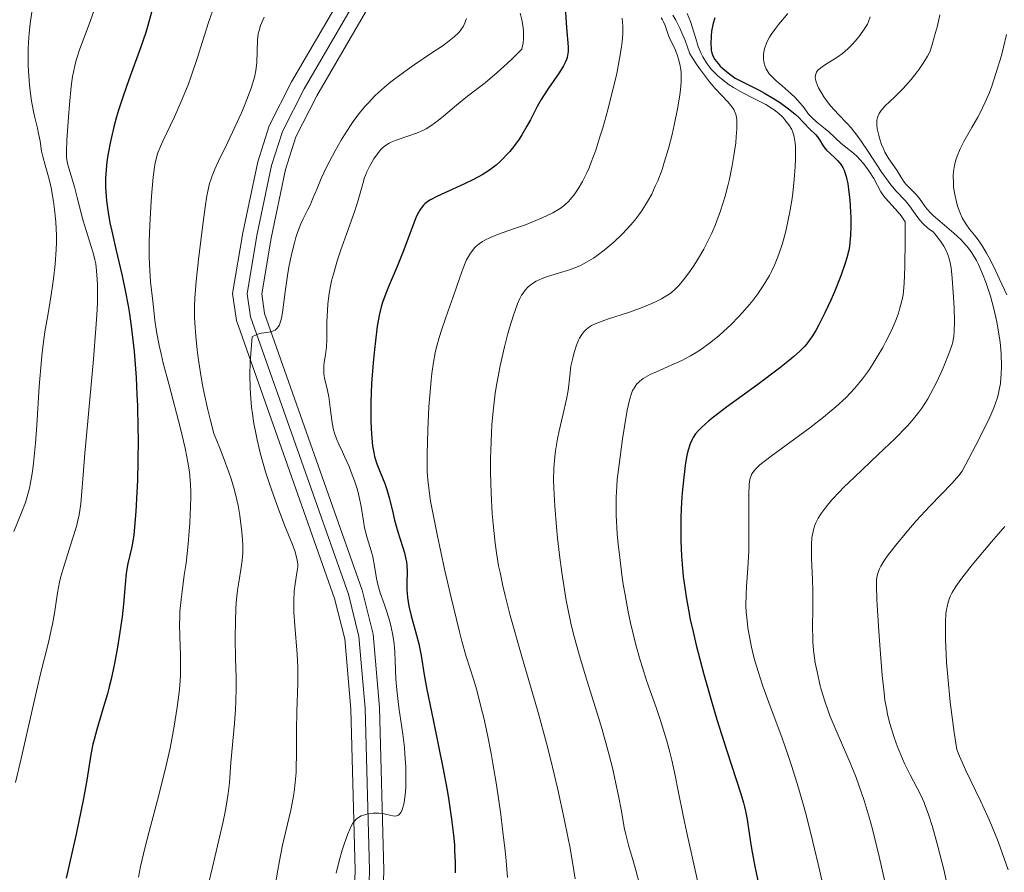
# Model space of a CAD drawing. Units: metres. Extents: x 654423 to 661319, y 4762562 to 4767344.
# Drawn here: x 656224 to 656327, y 4763728 to 4763817 of the extents above; entities that cross this region are included whole.
import ezdxf

# ---------------------------------------------------------------- set-up
doc = ezdxf.new("R2010")
doc.units = ezdxf.units.M
doc.header["$MEASUREMENT"] = 0
doc.linetypes.add('DGN Style 4', pattern=[142.359639, 71.13536, -35.56768, 0.088919, -35.56768])
doc.layers.add('Relieve y altimetría', color=7, linetype='Continuous', lineweight=0)
doc.layers.add('Viales y ferrocarril', color=7, linetype='Continuous', lineweight=0)

msp = doc.modelspace()

# ---------------------------------------------------------------- linework, layer by layer
at = {"layer": 'Relieve y altimetría', "color": 36, "linetype": 'Continuous', "lineweight": 0, "flags": 128}
for points, elevation in [([(656225.56, 4763818.28), (656225.26, 4763816.16), (656225.16, 4763815.13), (656225.09, 4763814.15), (656225.06, 4763813.52), (656225.04, 4763812.32), (656225.05, 4763811.76), (656225.1, 4763810.7), (656225.19, 4763809.73), (656225.25, 4763809.13), (656225.4, 4763808.06), (656225.67, 4763806.62), (656226, 4763805.23), (656226.13, 4763804.66), (656226.28, 4763803.86), (656226.45, 4763802.82), (656226.57, 4763802.28), (656226.82, 4763801.38), (656227.23, 4763799.91), (656227.44, 4763799), (656227.69, 4763797.57), (656227.8, 4763796.76), (656227.92, 4763795.46), (656227.98, 4763794.05), (656227.98, 4763793.32), (656227.95, 4763792.57), (656227.85, 4763791.04)], 915), ([(656232.1, 4763818.01), (656231.54, 4763816.46), (656230.76, 4763814.42), (656230.42, 4763813.5), (656230.07, 4763812.41), (656229.93, 4763811.89), (656229.76, 4763811.06), (656229.68, 4763810.61), (656229.54, 4763809.59), (656229.35, 4763807.7), (656229.24, 4763806.36), (656229.08, 4763803.96), (656229.04, 4763802.78), (656229.05, 4763802.23), (656229.08, 4763801.94), (656229.18, 4763801.41), (656229.88, 4763799.1), (656230.16, 4763797.99), (656230.56, 4763796.36), (656230.77, 4763795.56), (656231.12, 4763794.44), (656231.59, 4763792.99), (656231.82, 4763792.23), (656232, 4763791.49), (656232.08, 4763791.08), (656232.18, 4763790.34), (656232.25, 4763789.45), (656232.27, 4763788.92), (656232.27, 4763787.69), (656232.26, 4763786.97), (656232.2, 4763785.75), (656232.11, 4763784.34), (656231.86, 4763781.13), (656231.23, 4763774.29), (656230.96, 4763771.34), (656230.79, 4763769.08), (656230.62, 4763766.91), (656230.53, 4763766.06), (656230.35, 4763764.9), (656230.22, 4763764.32), (656230.07, 4763763.7), (656229.68, 4763762.41), (656228.82, 4763759.73), (656228.46, 4763758.46), (656228.32, 4763757.87), (656228.1, 4763756.76), (656227.78, 4763754.64), (656227.58, 4763753.51), (656227.45, 4763752.91), (656227.15, 4763751.6), (656226.35, 4763748.45), (656225.9, 4763746.52)], 920), ([(656244.5, 4763818.14), (656243.85, 4763816.25), (656242.67, 4763812.49), (656242.05, 4763810.65), (656241.71, 4763809.75), (656241, 4763808.02), (656240.29, 4763806.42), (656239.08, 4763803.87), (656238.6, 4763802.76), (656238.44, 4763802.3), (656238.27, 4763801.58), (656238.21, 4763801.16), (656238.09, 4763800.11), (656237.91, 4763798.14), (656237.82, 4763796.98), (656237.71, 4763795.15), (656237.65, 4763793.36), (656237.64, 4763792.52), (656237.64, 4763791.75), (656237.71, 4763790.38), (656237.81, 4763789.19), (656238.04, 4763787.17), (656238.25, 4763785.22), (656238.42, 4763784.03), (656238.7, 4763782.56), (656238.9, 4763781.7), (656239.13, 4763780.72), (656239.7, 4763778.55), (656240.91, 4763773.92), (656241.4, 4763771.84), (656241.59, 4763770.94), (656241.69, 4763770.39), (656241.85, 4763769.39), (656241.9, 4763768.93), (656241.97, 4763768.07), (656242.01, 4763767.27), (656242.01, 4763766.76), (656241.98, 4763765.72), (656241.9, 4763764.06), (656241.84, 4763763.19), (656241.72, 4763761.86), (656241.5, 4763759.87)], 930), ([(656276.33, 4763817.23), (656276.51, 4763816.51), (656276.64, 4763815.74), (656276.67, 4763815.35), (656276.68, 4763814.81), (656276.67, 4763814.53), (656276.63, 4763814.11), (656276.51, 4763813.45), (656275.54, 4763812.51), (656274.96, 4763811.96), (656273.93, 4763811.03), (656272.68, 4763809.97), (656270.83, 4763808.56), (656269.68, 4763807.63), (656268.35, 4763806.49), (656267.77, 4763806.02), (656267.01, 4763805.46), (656266.53, 4763805.17), (656266.2, 4763805), (656265.51, 4763804.7), (656264.61, 4763804.38), (656263.39, 4763803.96), (656262.88, 4763803.75), (656262.66, 4763803.65), (656262.29, 4763803.42), (656261.99, 4763803.17), (656261.81, 4763802.99), (656261.46, 4763802.56), (656261.08, 4763802.02), (656260.89, 4763801.72), (656260.61, 4763801.22), (656260.35, 4763800.67), (656260.23, 4763800.38), (656260.12, 4763800.07), (656259.92, 4763799.41), (656259.45, 4763797.73), (656259.1, 4763796.62), (656258.37, 4763794.57), (656257.64, 4763792.53), (656257.3, 4763791.49), (656256.86, 4763790), (656256.68, 4763789.31), (656256.43, 4763788.02), (656256.28, 4763786.88), (656256.23, 4763786.2), (656256.18, 4763785.04), (656256.19, 4763783.2), (656256.15, 4763782.43), (656256.03, 4763781.59), (656255.91, 4763780.81), (656255.87, 4763780.41), (656255.85, 4763779.84), (656255.87, 4763779.57), (656255.96, 4763779.02), (656256.24, 4763777.88), (656256.38, 4763777.22), (656256.54, 4763776.08), (656256.75, 4763774.48), (656256.88, 4763773.75), (656256.97, 4763773.43), (656257.18, 4763772.83), (656257.42, 4763772.26), (656257.81, 4763771.46), (656258.03, 4763771), (656258.5, 4763769.94), (656258.73, 4763769.35), (656259.07, 4763768.43), (656259.36, 4763767.5), (656259.48, 4763767.05), (656259.59, 4763766.62), (656259.75, 4763765.78), (656259.99, 4763764.25), (656260.12, 4763763.53), (656260.39, 4763762.49), (656260.8, 4763761.16), (656260.97, 4763760.51), (656261.15, 4763759.53), (656261.36, 4763758.27), (656261.48, 4763757.65), (656261.75, 4763756.75)], 945), ([(656292.24, 4763817.02), (656292.55, 4763816.48), (656292.98, 4763815.64), (656293.2, 4763815.16), (656293.53, 4763814.36), (656294.03, 4763812.97), (656294.64, 4763812.02), (656295.03, 4763811.45), (656295.74, 4763810.48), (656296.07, 4763810.07), (656296.67, 4763809.36), (656298.02, 4763807.93), (656298.44, 4763807.41), (656298.6, 4763807.17), (656298.68, 4763807.01), (656298.81, 4763806.69), (656298.88, 4763806.34), (656298.91, 4763806.09), (656298.93, 4763805.53), (656298.92, 4763805.16), (656298.86, 4763804.33), (656298.8, 4763803.71), (656298.61, 4763802.38), (656298.43, 4763801.32), (656298.14, 4763799.9), (656297.97, 4763799.2), (656297.69, 4763798.15), (656297.22, 4763796.62), (656296.68, 4763795.19), (656296.3, 4763794.28), (656296.03, 4763793.71), (656295.47, 4763792.62), (656294.83, 4763791.51), (656294.39, 4763790.82), (656294.1, 4763790.39), (656293.5, 4763789.58), (656293.08, 4763789.06), (656292.86, 4763788.81), (656292.5, 4763788.45), (656292.09, 4763788.1), (656291.86, 4763787.93), (656291.35, 4763787.59), (656291.06, 4763787.42), (656290.59, 4763787.17), (656290.06, 4763786.93), (656288.88, 4763786.45), (656287.64, 4763786.01), (656285.45, 4763785.3), (656284.42, 4763784.94), (656283.98, 4763784.76), (656283.77, 4763784.65), (656283.44, 4763784.43), (656283.14, 4763784.17), (656282.98, 4763784), (656282.76, 4763783.71), (656282.53, 4763783.33), (656282.42, 4763783.12), (656282.21, 4763782.61), (656281.95, 4763781.82), (656281.84, 4763781.39), (656281.63, 4763780.4), (656281.5, 4763779.4), (656281.32, 4763777.88)], 965), ([(656293.75, 4763817.19), (656294.08, 4763816.34), (656294.63, 4763814.57), (656294.9, 4763813.74), (656295.21, 4763813.01), (656295.38, 4763812.67), (656295.75, 4763812.04), (656296.02, 4763811.66), (656296.22, 4763811.41), (656296.65, 4763810.95), (656296.92, 4763810.7), (656297.49, 4763810.22), (656298.12, 4763809.76), (656298.56, 4763809.48), (656299.48, 4763808.94), (656300.56, 4763808.39), (656301.93, 4763807.69), (656302.54, 4763807.33), (656302.81, 4763807.14), (656303.29, 4763806.76), (656303.7, 4763806.36), (656303.93, 4763806.1), (656304.33, 4763805.59), (656304.64, 4763805.1), (656304.76, 4763804.82), (656304.9, 4763804.33), (656304.99, 4763803.69), (656305.02, 4763803.3), (656305.04, 4763802.46), (656305.03, 4763801.98), (656305, 4763801.19), (656304.91, 4763799.88), (656304.75, 4763798.45), (656304.64, 4763797.7), (656304.42, 4763796.34), (656304.28, 4763795.65), (656304.05, 4763794.61), (656303.78, 4763793.59), (656303.63, 4763793.08), (656303.3, 4763792.1), (656303.13, 4763791.62), (656302.84, 4763790.93), (656302.53, 4763790.28), (656302.31, 4763789.85), (656301.85, 4763789.05), (656301.61, 4763788.67), (656301.11, 4763787.94), (656300.59, 4763787.26), (656300.24, 4763786.83), (656299.52, 4763786.01)], 970), ([(656304.25, 4763817.2), (656303.31, 4763816.08), (656302.88, 4763815.53), (656302.5, 4763814.99), (656302.34, 4763814.73), (656302.13, 4763814.34), (656302.01, 4763814.09), (656301.84, 4763813.6), (656301.77, 4763813.36), (656301.7, 4763812.9), (656301.69, 4763812.46), (656301.72, 4763812.19), (656301.76, 4763812.01), (656301.86, 4763811.67), (656301.98, 4763811.4), (656302.08, 4763811.23), (656302.3, 4763810.91), (656302.71, 4763810.46), (656303.01, 4763810.18), (656303.64, 4763809.63), (656304.57, 4763808.82), (656304.99, 4763808.42), (656305.52, 4763807.85), (656305.92, 4763807.34), (656306.4, 4763806.69), (656306.69, 4763806.37), (656307.27, 4763805.86), (656308.12, 4763805.17), (656308.51, 4763804.85), (656309.79, 4763803.62), (656310.29, 4763803.23), (656311.07, 4763802.61), (656311.49, 4763802.23), (656311.7, 4763802.01), (656312.11, 4763801.53), (656312.51, 4763801.01), (656312.76, 4763800.66), (656313.19, 4763799.98), (656313.94, 4763798.6), (656314.24, 4763798.15), (656314.42, 4763797.92), (656315.09, 4763797.18), (656315.75, 4763796.46), (656316.05, 4763796.07), (656316.33, 4763795.67), (656316.45, 4763795.46), (656316.46, 4763793.58), (656316.43, 4763790.78), (656316.36, 4763789.01), (656316.29, 4763788.23), (656316.24, 4763787.84), (656316.11, 4763787.21), (656315.89, 4763786.36), (656315.76, 4763785.93), (656315.52, 4763785.26), (656315.04, 4763784.14), (656314.46, 4763782.97), (656314.12, 4763782.34), (656313.56, 4763781.38), (656312.95, 4763780.4), (656312.63, 4763779.93), (656312.03, 4763779.1), (656311.71, 4763778.69), (656311.19, 4763778.08), (656310.3, 4763777.14), (656309.23, 4763776.16), (656308.62, 4763775.64), (656307.96, 4763775.1), (656306.51, 4763773.99), (656302.48, 4763771.01), (656301.33, 4763770.11), (656300.89, 4763769.71), (656300.71, 4763769.5), (656300.48, 4763769.16), (656300.33, 4763768.8), (656300.27, 4763768.57), (656300.21, 4763768.11), (656300.17, 4763766.99), (656300.17, 4763765.27), (656300.18, 4763762.48), (656300.16, 4763761.12), (656300.07, 4763759.35), (656299.93, 4763757.42), (656299.88, 4763756.59), (656299.87, 4763755.45), (656299.9, 4763754.71), (656299.95, 4763754.2), (656300.08, 4763753.1), (656300.3, 4763751.83)], 980), ([(656320.08, 4763817.04), (656319.83, 4763815.91), (656319.64, 4763815.19), (656319.29, 4763813.96), (656319.09, 4763813.37), (656318.99, 4763813.12), (656318.81, 4763812.75), (656318.42, 4763812.11), (656317.91, 4763811.38), (656317.61, 4763810.97), (656317.1, 4763810.32), (656316.55, 4763809.67), (656316.26, 4763809.36), (656315.38, 4763808.51), (656314.35, 4763807.52), (656313.96, 4763807.08), (656313.82, 4763806.87), (656313.74, 4763806.74), (656313.61, 4763806.46), (656313.57, 4763806.33), (656313.52, 4763806.05), (656313.5, 4763805.77)], 990), ([(656270.72, 4763816.65), (656270.63, 4763816.37), (656270.41, 4763815.88), (656270.23, 4763815.58), (656270.12, 4763815.43), (656269.91, 4763815.18), (656269.45, 4763814.74), (656268.75, 4763814.19), (656268.29, 4763813.86), (656267.14, 4763813.07), (656265.28, 4763811.82), (656264.3, 4763811.13), (656262.86, 4763810.06), (656262.19, 4763809.51), (656261.57, 4763808.96), (656261.18, 4763808.59), (656260.47, 4763807.85), (656260.14, 4763807.49), (656259.54, 4763806.75), (656258.99, 4763806.01), (656258.65, 4763805.52), (656258.01, 4763804.53), (656257.67, 4763803.97), (656257.05, 4763802.87), (656256.48, 4763801.82), (656256.15, 4763801.16), (656255.6, 4763799.98), (656255.16, 4763798.94), (656254.7, 4763797.82), (656254.46, 4763797.27), (656254.17, 4763796.69), (656253.72, 4763795.78), (656253.48, 4763795.25), (656253.13, 4763794.34), (656252.96, 4763793.82), (656252.8, 4763793.27), (656252.5, 4763792.05), (656252.23, 4763790.74), (656252.07, 4763789.86), (656251.82, 4763788.16), (656251.54, 4763785.99), (656251.44, 4763785.41), (656251.38, 4763785.16), (656251.23, 4763784.72), (656251.14, 4763784.54), (656250.97, 4763784.33), (656250.78, 4763784.17), (656250.63, 4763784.09), (656250.3, 4763783.99), (656249.92, 4763783.92), (656249.37, 4763783.83), (656249.08, 4763783.76), (656248.64, 4763783.59), (656248.41, 4763783.47), (656248.24, 4763781.71), (656248.19, 4763780.82), (656248.16, 4763779.49), (656248.19, 4763778.15), (656248.22, 4763777.48), (656248.34, 4763776.13), (656248.42, 4763775.45), (656248.58, 4763774.43), (656248.77, 4763773.4), (656248.91, 4763772.72), (656249.24, 4763771.36), (656249.8, 4763769.39), (656250.2, 4763768.14), (656250.99, 4763765.88), (656251.78, 4763763.81), (656252.59, 4763761.79), (656252.86, 4763761.05), (656252.96, 4763760.73), (656253.09, 4763760.2), (656253.14, 4763759.74), (656253.14, 4763759.46), (656253.06, 4763758.86), (656252.86, 4763757.72), (656252.78, 4763756.94), (656252.73, 4763755.97), (656252.73, 4763755.39), (656252.75, 4763754.76)], 940), ([(656249.63, 4763816.81), (656249.26, 4763815.92), (656249.11, 4763815.41), (656249.03, 4763815.08), (656248.95, 4763814.43), (656248.89, 4763812.04), (656248.79, 4763811.24), (656248.67, 4763810.69), (656248.56, 4763810.29)], 935), ([(656286.98, 4763816.71), (656287, 4763816.28), (656287.02, 4763815.87), (656287.02, 4763815.07), (656286.96, 4763814.26), (656286.9, 4763813.71), (656286.7, 4763812.5), (656286.43, 4763811.11), (656286.26, 4763810.35), (656285.97, 4763809.13), (656285.46, 4763807.14), (656284.94, 4763805.26), (656284.65, 4763804.31), (656284.21, 4763802.94), (656283.75, 4763801.68), (656283.52, 4763801.1), (656283.29, 4763800.58), (656282.84, 4763799.66), (656282.39, 4763798.9), (656282.1, 4763798.48), (656281.92, 4763798.23), (656281.56, 4763797.79), (656281.36, 4763797.58), (656280.99, 4763797.22), (656280.61, 4763796.92), (656280.34, 4763796.74), (656279.75, 4763796.4), (656278.64, 4763795.87), (656277.98, 4763795.59), (656276.87, 4763795.16), (656275.63, 4763794.72), (656273.97, 4763794.12), (656273.23, 4763793.82), (656272.65, 4763793.55), (656272.39, 4763793.4), (656272.04, 4763793.16), (656271.71, 4763792.89), (656271.56, 4763792.73), (656271.28, 4763792.38), (656271.14, 4763792.18), (656270.94, 4763791.85), (656270.75, 4763791.48), (656270.38, 4763790.62), (656270.03, 4763789.66), (656269.35, 4763787.63), (656268.83, 4763786.16), (656268.19, 4763784.36), (656267.92, 4763783.51), (656267.6, 4763782.4), (656267.46, 4763781.81), (656267.28, 4763780.82), (656267.12, 4763779.63), (656267.05, 4763778.94), (656266.91, 4763777.35), (656266.82, 4763776.18)], 955), ([(656291.04, 4763816.73), (656291.17, 4763816.53), (656291.29, 4763816.33), (656291.46, 4763815.94), (656291.81, 4763814.88), (656292.01, 4763814.4), (656292.34, 4763813.74), (656292.52, 4763813.36), (656292.74, 4763812.77), (656292.85, 4763812.44)], 960), ([(656312.82, 4763816.83), (656312.65, 4763816.35), (656312.53, 4763816.08), (656312.2, 4763815.54), (656311.75, 4763814.9), (656311.47, 4763814.55)], 985), ([(656327.03, 4763815), (656326.73, 4763813.69), (656326.49, 4763812.79), (656325.93, 4763810.92), (656325.49, 4763809.62), (656325.24, 4763808.95), (656324.81, 4763807.94), (656324.32, 4763806.9), (656324.04, 4763806.37), (656323.42, 4763805.3), (656322.58, 4763803.84), (656322.2, 4763803.08), (656321.88, 4763802.31), (656321.75, 4763801.92), (656321.6, 4763801.32), (656321.51, 4763800.71), (656321.48, 4763800.3), (656321.49, 4763799.48), (656321.52, 4763799.08), (656321.63, 4763798.3), (656321.8, 4763797.56), (656321.93, 4763797.1), (656322.23, 4763796.28), (656322.41, 4763795.89), (656322.78, 4763795.24), (656323.17, 4763794.71), (656323.69, 4763794.07), (656323.96, 4763793.73), (656324.16, 4763793.46), (656324.56, 4763792.86)], 995), ([(656311.47, 4763814.55), (656311.01, 4763814.02), (656310.49, 4763813.5), (656310.22, 4763813.25), (656309.93, 4763813.02), (656309.35, 4763812.61), (656308.25, 4763811.93), (656307.8, 4763811.63), (656307.49, 4763811.38), (656307.37, 4763811.26), (656307.23, 4763811.06), (656307.14, 4763810.86), (656307.11, 4763810.75), (656307.1, 4763810.51), (656307.11, 4763810.37), (656307.15, 4763810.16), (656307.33, 4763809.66), (656307.44, 4763809.42), (656307.73, 4763808.9), (656307.98, 4763808.5), (656308.44, 4763807.88), (656308.69, 4763807.57), (656309.53, 4763806.65), (656310.37, 4763805.75), (656310.82, 4763805.25), (656311.52, 4763804.37), (656311.88, 4763803.88), (656312.61, 4763802.8), (656314.03, 4763800.62), (656314.68, 4763799.69), (656314.98, 4763799.3), (656315.54, 4763798.65), (656316.5, 4763797.64), (656316.93, 4763797.12), (656317.34, 4763796.53), (656317.96, 4763795.67), (656318.33, 4763795.25), (656318.75, 4763794.85), (656318.99, 4763794.66), (656319.39, 4763794.4), (656319.69, 4763794.05), (656320.16, 4763793.44), (656320.5, 4763792.92), (656320.67, 4763792.61), (656320.91, 4763792.05), (656321.09, 4763791.49), (656321.16, 4763791.19), (656321.26, 4763790.65), (656321.38, 4763789.58), (656321.52, 4763787.58), (656321.58, 4763786.49), (656321.62, 4763785.02), (656321.59, 4763784), (656321.55, 4763783.56), (656321.42, 4763782.91), (656321.33, 4763782.56), (656321.06, 4763781.78), (656320.54, 4763780.48), (656320.22, 4763779.75), (656319.69, 4763778.62), (656319.11, 4763777.52), (656318.82, 4763777), (656318.21, 4763776.04), (656317.89, 4763775.6), (656317.19, 4763774.73), (656316.67, 4763774.14), (656315.42, 4763772.86), (656313.66, 4763771.18), (656311.17, 4763768.84), (656310.08, 4763767.77), (656309.61, 4763767.3), (656308.83, 4763766.46), (656308.22, 4763765.74), (656307.9, 4763765.31), (656307.72, 4763765.04), (656307.41, 4763764.54), (656307.16, 4763764.06), (656307.06, 4763763.83), (656306.93, 4763763.46), (656306.8, 4763762.85), (656306.75, 4763762.52), (656306.7, 4763761.76), (656306.71, 4763760.35), (656306.8, 4763758.15), (656306.84, 4763756.98), (656306.84, 4763755.25), (656306.81, 4763753.09), (656306.83, 4763752.12), (656306.85, 4763751.66), (656306.91, 4763750.8), (656307.01, 4763749.99), (656307.1, 4763749.46), (656307.31, 4763748.38), (656307.58, 4763747.21), (656307.75, 4763746.58), (656308.05, 4763745.57), (656308.44, 4763744.46), (656308.66, 4763743.86), (656309.48, 4763741.92), (656310.74, 4763739.02), (656311.35, 4763737.49)], 985), ([(656292.85, 4763812.44), (656292.98, 4763811.91), (656293.08, 4763811.33), (656293.11, 4763811.03), (656293.13, 4763810.38), (656293.12, 4763810.03), (656293.06, 4763809.25), (656292.98, 4763808.66), (656292.74, 4763807.26), (656292.39, 4763805.53), (656292.17, 4763804.57), (656291.79, 4763803.1), (656291.35, 4763801.63), (656291.12, 4763800.92), (656290.67, 4763799.73), (656290.42, 4763799.17), (656290.04, 4763798.36), (656289.62, 4763797.59), (656289.4, 4763797.22), (656289.05, 4763796.68), (656288.81, 4763796.32), (656288.29, 4763795.64), (656287.87, 4763795.14), (656286.99, 4763794.2), (656286.09, 4763793.33), (656285.48, 4763792.81), (656285.09, 4763792.49), (656284.35, 4763791.94), (656283.97, 4763791.67), (656283.26, 4763791.24), (656282.61, 4763790.91), (656282.2, 4763790.73), (656281.38, 4763790.43), (656280.43, 4763790.14), (656279.19, 4763789.75), (656278.63, 4763789.55), (656277.99, 4763789.26), (656277.71, 4763789.1), (656277.34, 4763788.83), (656277.16, 4763788.68), (656276.85, 4763788.34), (656276.6, 4763788), (656276.47, 4763787.8), (656276.3, 4763787.47), (656276.04, 4763786.89), (656275.63, 4763785.74), (656275.23, 4763784.42), (656275.02, 4763783.66), (656274.71, 4763782.43), (656274.26, 4763780.44), (656273.9, 4763778.58), (656273.74, 4763777.6), (656273.54, 4763776.03), (656273.39, 4763774.32), (656273.33, 4763773.4), (656273.26, 4763771.65), (656273.25, 4763770.74), (656273.25, 4763769.32), (656273.3, 4763767.16), (656273.41, 4763765.01), (656273.5, 4763763.96), (656273.72, 4763761.93), (656273.87, 4763760.93), (656274.09, 4763759.58), (656274.23, 4763758.9), (656274.53, 4763757.48), (656274.76, 4763756.5), (656275.3, 4763754.4), (656276.45, 4763750.36), (656278.21, 4763744.28), (656279.08, 4763741.07), (656279.49, 4763739.46), (656280.26, 4763736.26), (656280.92, 4763733.21), (656281.31, 4763731.31), (656281.53, 4763730.13), (656281.9, 4763728), (656282.06, 4763726.95)], 960), ([(656248.56, 4763810.29), (656248.28, 4763809.4), (656247.66, 4763807.76), (656247.27, 4763806.83), (656246.6, 4763805.32), (656245.85, 4763803.77), (656244.9, 4763801.8), (656244.5, 4763800.94), (656244.23, 4763800.27), (656244.11, 4763799.96), (656243.96, 4763799.47), (656243.76, 4763798.65), (656243.67, 4763798.16), (656243.48, 4763796.98), (656243.27, 4763795.44), (656242.82, 4763791.84), (656242.55, 4763789.28), (656242.41, 4763787.48), (656242.38, 4763786.69), (656242.39, 4763785.53), (656242.41, 4763784.92), (656242.51, 4763783.55), (656242.66, 4763782.1), (656242.76, 4763781.28), (656242.96, 4763779.93), (656243.23, 4763778.42), (656243.39, 4763777.6), (656243.78, 4763775.84), (656244.01, 4763774.89), (656244.4, 4763773.39), (656245.02, 4763771.85), (656245.38, 4763770.94), (656245.96, 4763769.35), (656246.19, 4763768.66), (656246.55, 4763767.46), (656246.8, 4763766.46), (656246.93, 4763765.87), (656247.1, 4763764.82), (656247.29, 4763763.4), (656247.36, 4763762.74), (656247.41, 4763761.81), (656247.41, 4763760.95), (656247.39, 4763760.54), (656247.36, 4763760.15), (656247.26, 4763759.4), (656247, 4763757.88), (656246.88, 4763757.04), (656246.74, 4763755.75), (656246.69, 4763755.04), (656246.64, 4763753.89), (656246.62, 4763751.99), (656246.67, 4763749.91), (656246.71, 4763747.94), (656246.72, 4763746.94), (656246.69, 4763745.41), (656246.66, 4763744.64), (656246.55, 4763743.13), (656246.18, 4763739.07), (656246.02, 4763736.94), (656245.9, 4763735.83), (656245.7, 4763734.53), (656245.55, 4763733.76), (656245.37, 4763732.92), (656244.91, 4763730.98), (656244.21, 4763728.02), (656243.84, 4763726.43)], 935), ([(656313.5, 4763805.77), (656313.51, 4763805.57), (656313.56, 4763805.15), (656313.71, 4763804.46), (656313.81, 4763804.09), (656314.01, 4763803.53), (656314.23, 4763802.99), (656314.36, 4763802.73), (656314.77, 4763802.02), (656315.58, 4763800.84), (656315.9, 4763800.33), (656316.29, 4763799.69), (656316.53, 4763799.38), (656316.97, 4763798.94), (656317.59, 4763798.34), (656317.87, 4763798.04), (656318.2, 4763797.56), (656318.52, 4763797.08), (656318.73, 4763796.81), (656319.16, 4763796.34), (656319.43, 4763796.09), (656320.08, 4763795.52), (656321.55, 4763794.26), (656322.26, 4763793.6), (656322.82, 4763793), (656323.07, 4763792.7), (656323.42, 4763792.22), (656323.89, 4763791.44), (656324.11, 4763791.01), (656324.54, 4763790.05), (656324.91, 4763789.07), (656325.09, 4763788.55), (656325.35, 4763787.71), (656325.7, 4763786.4), (656326.01, 4763785.04), (656326.14, 4763784.36), (656326.32, 4763783.15), (656326.39, 4763782.56), (656326.46, 4763781.68), (656326.5, 4763780.4), (656326.47, 4763779.58), (656326.45, 4763779.18), (656326.39, 4763778.6), (656326.28, 4763777.92), (656326.2, 4763777.57), (656326.05, 4763777.02), (656325.7, 4763776.05), (656325.17, 4763774.83), (656324.82, 4763774.1), (656324.19, 4763772.82), (656322.41, 4763769.44), (656322.06, 4763768.99), (656321.36, 4763768.19), (656319.02, 4763765.81), (656317.6, 4763764.26), (656316.64, 4763763.14), (656315.48, 4763761.74), (656315, 4763761.12), (656314.7, 4763760.72), (656314.24, 4763760.06), (656313.93, 4763759.55), (656313.79, 4763759.27), (656313.61, 4763758.81), (656313.5, 4763758.38), (656313.48, 4763758.11), (656313.47, 4763757.52), (656313.52, 4763756.04), (656313.72, 4763752.75), (656313.86, 4763750.85), (656314.07, 4763748.18), (656314.26, 4763746.34), (656314.36, 4763745.57), (656314.54, 4763744.56), (656314.64, 4763744.09), (656314.87, 4763743.15), (656315.33, 4763741.69), (656315.68, 4763740.7), (656316.18, 4763739.46), (656316.44, 4763738.89), (656316.99, 4763737.77), (656317.73, 4763736.4), (656318.09, 4763735.66), (656318.43, 4763734.91), (656318.6, 4763734.48), (656318.87, 4763733.74), (656319.31, 4763732.37), (656319.81, 4763730.6), (656320.08, 4763729.52), (656320.48, 4763727.9), (656321.31, 4763724.2)], 990), ([(656324.56, 4763792.86), (656324.96, 4763792.19), (656325.22, 4763791.71), (656325.74, 4763790.69), (656326.31, 4763789.47), (656327.07, 4763787.83)], 995), ([(656227.85, 4763791.04), (656227.68, 4763789.52), (656227.55, 4763788.54), (656227.27, 4763786.72), (656227.06, 4763785.53), (656226.79, 4763784), (656226.67, 4763783.2), (656226.5, 4763781.84), (656226.42, 4763781.06), (656226.2, 4763778.3), (656225.94, 4763774.25), (656225.81, 4763772.38), (656225.61, 4763770.3), (656225.5, 4763769.41), (656225.3, 4763768.22), (656225.19, 4763767.68), (656224.92, 4763766.66), (656224.76, 4763766.17), (656224.4, 4763765.2), (656223.56, 4763763.16)], 915), ([(656299.52, 4763786.01), (656299.12, 4763785.57), (656298.31, 4763784.76), (656297.53, 4763784.02), (656297.03, 4763783.57), (656296.08, 4763782.8), (656295.13, 4763782.1), (656294.51, 4763781.71), (656294.09, 4763781.47), (656293.2, 4763781.01), (656292.06, 4763780.5), (656290.55, 4763779.83), (656289.9, 4763779.52), (656289.38, 4763779.25), (656289.17, 4763779.11), (656288.81, 4763778.85), (656288.62, 4763778.68), (656288.5, 4763778.56), (656288.31, 4763778.3), (656288.13, 4763778.01), (656288.05, 4763777.85), (656287.94, 4763777.56), (656287.77, 4763777.01), (656287.5, 4763775.82), (656287.21, 4763774.12), (656287.01, 4763772.81), (656286.64, 4763770.16), (656286.46, 4763768.6), (656286.4, 4763767.86), (656286.34, 4763766.74), (656286.34, 4763765.54), (656286.35, 4763764.88), (656286.46, 4763762.92), (656286.55, 4763761.84), (656286.74, 4763760.13), (656286.97, 4763758.36), (656287.11, 4763757.46), (656287.26, 4763756.56), (656287.6, 4763754.78), (656287.85, 4763753.62), (656288.39, 4763751.35), (656288.84, 4763749.75), (656289.07, 4763748.99), (656289.55, 4763747.53), (656290.51, 4763744.79), (656290.96, 4763743.45), (656291.57, 4763741.44), (656291.92, 4763740.14), (656292.13, 4763739.3), (656292.48, 4763737.73), (656292.81, 4763736.13), (656293.32, 4763733.54), (656293.71, 4763731.72), (656294.51, 4763728.16), (656295.7, 4763722.85)], 970), ([(656281.32, 4763777.88), (656281.16, 4763776.96), (656280.79, 4763775.3), (656280.41, 4763773.66), (656280.24, 4763772.82), (656280.02, 4763771.56), (656279.94, 4763770.95), (656279.85, 4763769.75), (656279.82, 4763768.52), (656279.84, 4763767.67), (656279.94, 4763765.79), (656280.12, 4763763.64), (656280.23, 4763762.48), (656280.43, 4763760.69), (656280.66, 4763758.87), (656280.8, 4763757.97), (656281.1, 4763756.19), (656281.26, 4763755.32), (656281.62, 4763753.61), (656281.89, 4763752.47), (656282.5, 4763750.2), (656283.28, 4763747.64), (656284.37, 4763744.22), (656284.89, 4763742.51), (656285.58, 4763739.98), (656285.98, 4763738.38), (656286.21, 4763737.38), (656286.58, 4763735.59), (656286.88, 4763733.98), (656287.18, 4763732.3), (656287.34, 4763731.56), (656287.63, 4763730.45), (656288.12, 4763728.81), (656288.39, 4763727.84), (656288.76, 4763726.39)], 965), ([(656266.82, 4763776.18), (656266.69, 4763773.76), (656266.62, 4763771.24), (656266.62, 4763769.99), (656266.64, 4763769.41), (656266.7, 4763768.54), (656266.87, 4763767.14), (656267, 4763766.34), (656267.36, 4763764.42), (656267.68, 4763762.84), (656268.46, 4763759.22), (656269.09, 4763756.41), (656270, 4763752.69), (656270.25, 4763751.71), (656270.71, 4763750.11), (656271.45, 4763747.75), (656271.8, 4763746.61), (656272.28, 4763744.78), (656272.53, 4763743.73), (656272.92, 4763741.97), (656273.3, 4763740.01), (656273.48, 4763738.96), (656273.85, 4763736.74), (656274.3, 4763733.64), (656274.5, 4763732.1), (656274.76, 4763729.87), (656274.86, 4763728.82), (656275, 4763727.08)], 955), ([(656326.84, 4763763.7), (656325.47, 4763762.07), (656323.46, 4763759.67), (656322.61, 4763758.62), (656322.26, 4763758.17), (656321.73, 4763757.42), (656321.36, 4763756.81), (656321.19, 4763756.45), (656321.09, 4763756.22), (656320.95, 4763755.78), (656320.83, 4763755.31), (656320.78, 4763755.04), (656320.72, 4763754.59), (656320.67, 4763753.73), (656320.66, 4763752.59), (656320.67, 4763751.88), (656320.73, 4763750.38), (656320.78, 4763749.49), (656320.9, 4763748), (656321.16, 4763745.35), (656321.57, 4763742.2), (656321.84, 4763740.42), (656322.12, 4763739.72), (656322.78, 4763738.25), (656324.31, 4763735.08), (656325.08, 4763733.41), (656325.45, 4763732.55), (656326.15, 4763730.82), (656326.8, 4763729.06), (656327.2, 4763727.88)], 995), ([(656241.5, 4763759.87), (656241.32, 4763758.59), (656241.08, 4763756.91), (656240.98, 4763756.07), (656240.87, 4763754.81), (656240.84, 4763754.18), (656240.83, 4763753.53), (656240.86, 4763752.19), (656240.92, 4763750.29), (656240.93, 4763749.26), (656240.91, 4763748.17), (656240.88, 4763747.6), (656240.81, 4763746.72), (656240.75, 4763746.11), (656240.59, 4763744.84), (656240.27, 4763742.86), (656240.02, 4763741.5), (656239.83, 4763740.58), (656239.42, 4763738.74), (656238.66, 4763735.66), (656237.66, 4763731.89), (656237.24, 4763730.26), (656236.76, 4763728.23), (656236.53, 4763727.1)], 930), ([(656261.75, 4763756.75), (656262.19, 4763755.5), (656262.43, 4763754.8), (656262.73, 4763753.76), (656262.87, 4763753.2), (656263.05, 4763752.34), (656263.19, 4763751.46), (656263.24, 4763751.02), (656263.27, 4763750.57), (656263.31, 4763749.68), (656263.38, 4763747.75), (656263.46, 4763746.65), (656263.7, 4763744.79), (656264.1, 4763742.04), (656264.26, 4763740.63), (656264.32, 4763739.93), (656264.4, 4763738.57), (656264.42, 4763737.3), (656264.4, 4763736.53), (656264.34, 4763735.63), (656264.29, 4763735.24), (656264.23, 4763734.86), (656264.18, 4763734.63), (656264.08, 4763734.26), (656264.02, 4763734.1), (656263.89, 4763733.85), (656263.75, 4763733.67), (656263.65, 4763733.58), (656263.44, 4763733.49), (656263.32, 4763733.47), (656263.06, 4763733.49), (656262.43, 4763733.66), (656262.02, 4763733.74), (656261.6, 4763733.78), (656261.37, 4763733.78), (656261.02, 4763733.77), (656260.49, 4763733.71), (656259.99, 4763733.58), (656259.76, 4763733.49), (656259.49, 4763733.35), (656259.37, 4763733.26), (656259.2, 4763733.11), (656259.1, 4763733), (656258.9, 4763732.74), (656258.72, 4763732.43), (656258.6, 4763732.19), (656258.36, 4763731.63), (656257.98, 4763730.56), (656257.78, 4763729.92), (656257.47, 4763728.81), (656257.15, 4763727.51)], 945), ([(656252.75, 4763754.76), (656252.84, 4763753.35), (656253.07, 4763750.36), (656253.15, 4763749.01), (656253.17, 4763748.41), (656253.17, 4763747.33), (656253.04, 4763744.34), (656253.02, 4763742.49), (656253.02, 4763739.83), (656252.99, 4763738.6), (656252.97, 4763738.03), (656252.89, 4763736.98), (656252.78, 4763736.02), (656252.68, 4763735.39), (656252.42, 4763734.11), (656251.57, 4763730.46), (656251.23, 4763728.8), (656251.06, 4763727.85), (656250.88, 4763726.82)], 940), ([(656300.3, 4763751.83), (656300.45, 4763751.11), (656300.74, 4763749.91), (656301.13, 4763748.55), (656301.37, 4763747.81), (656301.64, 4763747.02), (656302.25, 4763745.31), (656303.64, 4763741.61), (656304.31, 4763739.71), (656304.63, 4763738.76), (656305.22, 4763736.87), (656305.78, 4763734.95), (656306.14, 4763733.62), (656306.84, 4763730.79), (656307.56, 4763727.72), (656307.9, 4763726.17)], 980), ([(656225.9, 4763746.52), (656224.32, 4763739.48), (656223.71, 4763736.98)], 920), ([(656311.35, 4763737.49), (656311.92, 4763735.92), (656312.19, 4763735.1), (656312.72, 4763733.37), (656313.06, 4763732.1), (656313.77, 4763729.25), (656314.52, 4763725.89)], 985)]:
    msp.add_lwpolyline(points, dxfattribs=dict(at, elevation=elevation))
at = {"layer": 'Relieve y altimetría', "color": 36, "linetype": 'Continuous', "lineweight": 30, "flags": 128}
for points, elevation in [([(656237.89, 4763817.32), (656237.53, 4763815.94), (656237.3, 4763815.2), (656236.76, 4763813.62), (656235.53, 4763810.26), (656234.93, 4763808.57), (656234.46, 4763807.11), (656234.25, 4763806.4), (656233.97, 4763805.36), (656233.61, 4763803.84), (656233.35, 4763802.4), (656233.25, 4763801.71), (656233.14, 4763800.51), (656233.11, 4763799.92), (656233.11, 4763799.04), (656233.16, 4763798.13), (656233.21, 4763797.66), (656233.3, 4763796.93), (656233.37, 4763796.42), (656233.57, 4763795.36), (656233.75, 4763794.5), (656234.19, 4763792.62), (656234.84, 4763789.82), (656235.16, 4763788.3), (656235.46, 4763786.69), (656235.6, 4763785.86), (656235.78, 4763784.58), (656235.89, 4763783.7), (656236.08, 4763781.93), (656236.29, 4763779.22), (656236.38, 4763777.43), (656236.43, 4763776.26), (656236.49, 4763773.99), (656236.5, 4763772.78), (656236.48, 4763770.51), (656236.43, 4763768.47), (656236.38, 4763767.27), (656236.27, 4763765.24), (656236.14, 4763763.6), (656236.05, 4763762.8), (656235.98, 4763762.35), (656235.84, 4763761.57), (656235.43, 4763759.83), (656235.26, 4763758.82), (656235.15, 4763757.62), (656234.98, 4763755.57), (656234.83, 4763754.26), (656234.54, 4763752.21), (656234.35, 4763751.1), (656234.03, 4763749.41), (656233.68, 4763747.75), (656233.49, 4763746.97), (656233.3, 4763746.23), (656232.91, 4763744.87), (656232.19, 4763742.52), (656231.91, 4763741.47), (656231.79, 4763740.97), (656231.59, 4763739.92), (656231.15, 4763737.23), (656230.8, 4763735.33), (656230.03, 4763731.61), (656229.42, 4763728.85), (656229.01, 4763727.02)], 925), ([(656281.03, 4763817.8), (656281.17, 4763815.73), (656281.32, 4763813.71), (656281.32, 4763813.24), (656281.3, 4763813.02), (656281.22, 4763812.6), (656281.16, 4763812.4), (656281.03, 4763812.08), (656280.86, 4763811.73), (656280.41, 4763810.99), (656279.3, 4763809.4), (656278.76, 4763808.6), (656278.53, 4763808.22), (656278.11, 4763807.49), (656277.4, 4763806.09), (656277.04, 4763805.42), (656276.51, 4763804.52), (656276.21, 4763804.08), (656275.75, 4763803.43), (656275.24, 4763802.8), (656274.98, 4763802.5), (656274.49, 4763801.98), (656274.24, 4763801.74), (656273.83, 4763801.37), (656273.15, 4763800.85), (656272.37, 4763800.35), (656271.93, 4763800.1), (656271.47, 4763799.86), (656270.47, 4763799.38), (656268.48, 4763798.5), (656267.64, 4763798.11), (656266.97, 4763797.75), (656266.7, 4763797.57), (656266.39, 4763797.32), (656266.26, 4763797.19), (656266.01, 4763796.9), (656265.87, 4763796.69), (656265.6, 4763796.2), (656265.45, 4763795.88), (656265.16, 4763795.14), (656264.52, 4763793.36), (656264.15, 4763792.36), (656263.52, 4763790.81), (656262.68, 4763788.84), (656262.32, 4763787.98), (656261.97, 4763787.03), (656261.83, 4763786.58), (656261.66, 4763785.88)], 950), ([(656296.61, 4763816.74), (656296.45, 4763816.17), (656296.29, 4763815.36), (656296.24, 4763814.86), (656296.2, 4763814.02), (656296.23, 4763813.53), (656296.25, 4763813.32), (656296.34, 4763812.98), (656296.42, 4763812.77), (656296.64, 4763812.39), (656296.96, 4763811.96), (656297.19, 4763811.71), (656297.67, 4763811.27), (656298.34, 4763810.74), (656298.76, 4763810.43), (656300.35, 4763809.65), (656301.26, 4763809.18), (656301.8, 4763808.88), (656302.75, 4763808.32), (656303.35, 4763807.94), (656304.31, 4763807.26), (656305, 4763806.69), (656305.35, 4763806.36), (656305.88, 4763805.81), (656306.53, 4763805.14), (656307.12, 4763804.57), (656307.33, 4763804.32), (656307.6, 4763803.9), (656307.85, 4763803.49), (656308, 4763803.28), (656308.27, 4763802.95), (656308.62, 4763802.63), (656309.15, 4763802.15), (656309.42, 4763801.87), (656309.67, 4763801.57), (656309.79, 4763801.4), (656309.96, 4763801.13), (656310.1, 4763800.83), (656310.18, 4763800.62), (656310.33, 4763800.17), (656310.49, 4763799.41), (656310.57, 4763798.87), (656310.69, 4763797.71), (656310.77, 4763796.49), (656310.79, 4763795.87), (656310.8, 4763794.96), (656310.77, 4763794.08), (656310.74, 4763793.67)], 975), ([(656310.74, 4763793.67), (656310.65, 4763792.88), (656310.58, 4763792.5), (656310.39, 4763791.71), (656310.22, 4763791.14), (656309.75, 4763789.81), (656309.1, 4763788.17), (656308.72, 4763787.29), (656308.1, 4763785.96), (656307.47, 4763784.71), (656307.15, 4763784.14), (656306.74, 4763783.48), (656306.53, 4763783.17), (656306.2, 4763782.74), (656305.96, 4763782.47), (656305.45, 4763781.93), (656304.87, 4763781.4), (656304.42, 4763781.02), (656303.36, 4763780.19), (656301.09, 4763778.51), (656297.84, 4763776.13), (656296.49, 4763775.1), (656295.96, 4763774.66), (656295.65, 4763774.4), (656295.15, 4763773.93), (656294.94, 4763773.72), (656294.62, 4763773.34), (656294.38, 4763772.98), (656294.26, 4763772.76), (656294.06, 4763772.3), (656293.82, 4763771.53), (656293.72, 4763771.09), (656293.58, 4763770.31), (656293.38, 4763768.84), (656293.23, 4763767.18), (656293.16, 4763766.23), (656293.09, 4763764.7), (656293.07, 4763763.04), (656293.08, 4763762.18), (656293.15, 4763760.59), (656293.21, 4763759.76), (656293.34, 4763758.46), (656293.52, 4763757.07), (656293.63, 4763756.34), (656293.91, 4763754.8), (656294.07, 4763753.98), (656294.36, 4763752.68), (656294.69, 4763751.3), (656295.45, 4763748.4), (656296.28, 4763745.45), (656296.84, 4763743.57), (656297.86, 4763740.27), (656299.33, 4763735.81), (656299.61, 4763734.88), (656299.72, 4763734.44), (656299.82, 4763734.01), (656299.98, 4763733.13), (656300.26, 4763731.2), (656300.44, 4763730.09), (656300.81, 4763728.21), (656301.36, 4763725.57)], 975), ([(656261.66, 4763785.88), (656261.44, 4763784.58), (656261.24, 4763783.04), (656261.14, 4763782.16), (656261.01, 4763780.75), (656260.85, 4763778.61), (656260.76, 4763776.61), (656260.75, 4763775.39), (656260.76, 4763774.64), (656260.82, 4763773.31), (656260.94, 4763772.1), (656261.06, 4763771.41), (656261.16, 4763771), (656261.4, 4763770.21), (656261.74, 4763769.34), (656262.22, 4763768.16), (656262.44, 4763767.54), (656262.72, 4763766.56), (656263.05, 4763765.13), (656263.24, 4763764.36), (656263.59, 4763763.13), (656264.06, 4763761.58), (656264.26, 4763760.94), (656264.43, 4763760.28), (656264.49, 4763760), (656264.53, 4763759.61), (656264.54, 4763758.97), (656264.5, 4763757.82), (656264.52, 4763757.1), (656264.59, 4763756.28), (656264.65, 4763755.83), (656264.74, 4763755.36), (656264.98, 4763754.36), (656265.52, 4763752.35), (656265.76, 4763751.44), (656266, 4763750.24), (656266.33, 4763748.22), (656266.61, 4763746.69), (656267.25, 4763743.53), (656268.26, 4763738.55), (656268.71, 4763736.17), (656268.89, 4763735.09), (656269.18, 4763733.16), (656269.38, 4763731.48), (656269.47, 4763730.47), (656269.5, 4763729.84), (656269.54, 4763728.67), (656269.54, 4763727.57)], 950)]:
    msp.add_lwpolyline(points, dxfattribs=dict(at, elevation=elevation))
at = {"layer": 'Viales y ferrocarril', "color": 250, "linetype": 'DGN Style 4', "lineweight": 0}
msp.add_polyline3d([(656260.3, 4763717.85, 944.86), (656260.63, 4763727.85, 944.86), (656260.17, 4763744.72, 944.78), (656259.53, 4763752.22, 944.27), (656258.42, 4763756.62, 943.7), (656248.23, 4763785.54, 939.04), (656247.87, 4763787.96, 938.91), (656248.89, 4763794.04, 939.04), (656250.42, 4763801.32, 938.04), (656251.57, 4763804.88, 937.58), (656253.8, 4763809.33, 937.01), (656258.86, 4763817.99, 935.95), (656260.54, 4763822.13, 935.55), (656261.01, 4763824.6, 935.51), (656261.05, 4763827.13, 935.6), (656260.32, 4763831.44, 935.33), (656258.98, 4763836.25, 934.83), (656256.98, 4763840.66, 934.39), (656247.67, 4763855.1, 932.98), (656237.57, 4763869.25, 931.03), (656232.9, 4763877.13, 930.33), (656230.91, 4763881.71, 929.96), (656229.28, 4763887.05, 929.54)], dxfattribs=at)
at = {"layer": 'Viales y ferrocarril', "color": 250, "linetype": 'Continuous', "lineweight": 0}
for points in [[(656258.8, 4763717.95, 944.86), (656259.13, 4763727.85, 944.86), (656258.67, 4763744.63, 944.78), (656258.05, 4763751.97, 944.27), (656256.98, 4763756.19, 943.7), (656246.77, 4763785.18, 939.04), (656246.35, 4763787.97, 938.91), (656247.42, 4763794.32, 939.04), (656248.97, 4763801.71, 938.04), (656250.18, 4763805.46, 937.58), (656252.48, 4763810.05, 937.01), (656257.51, 4763818.65, 935.95), (656259.09, 4763822.56, 935.55), (656259.51, 4763824.76, 935.51), (656259.55, 4763827.02, 935.6), (656258.85, 4763831.11, 935.33), (656257.57, 4763835.74, 934.83), (656255.65, 4763839.95, 934.39), (656246.44, 4763854.25, 932.98), (656236.31, 4763868.43, 931.03), (656231.56, 4763876.45, 930.33), (656229.5, 4763881.19, 929.96), (656227.84, 4763886.63, 929.54)], [(656232.32, 4763882.23, 929.96), (656234.24, 4763877.81, 930.33), (656238.82, 4763870.07, 931.03), (656248.9, 4763855.95, 932.98), (656258.31, 4763841.37, 934.39), (656260.39, 4763836.76, 934.83), (656261.79, 4763831.77, 935.33), (656262.55, 4763827.24, 935.6), (656262.51, 4763824.44, 935.51), (656261.98, 4763821.7, 935.55), (656260.21, 4763817.33, 935.95), (656255.12, 4763808.61, 937.01), (656252.96, 4763804.32, 937.58), (656251.87, 4763800.93, 938.04), (656250.36, 4763793.76, 939.04), (656249.39, 4763787.95, 938.91), (656249.69, 4763785.9, 939.04), (656259.86, 4763757.05, 943.7), (656261.01, 4763752.47, 944.27), (656261.67, 4763744.8, 944.78), (656262.13, 4763727.85, 944.86), (656261.8, 4763717.75, 944.86)]]:
    msp.add_polyline3d(points, dxfattribs=at)
at = {"layer": 'Viales y ferrocarril', "color": 7, "linetype": 'Continuous', "lineweight": 0}
for points in [[(656227.84, 4763886.63, 929.54), (656229.5, 4763881.19, 929.96), (656231.56, 4763876.45, 930.33), (656236.31, 4763868.43, 931.03), (656246.44, 4763854.25, 932.98), (656255.65, 4763839.95, 934.39), (656257.57, 4763835.74, 934.83), (656258.85, 4763831.11, 935.33), (656259.55, 4763827.02, 935.6), (656259.51, 4763824.76, 935.51), (656259.09, 4763822.56, 935.55), (656257.51, 4763818.65, 935.95), (656252.48, 4763810.05, 937.01), (656250.18, 4763805.46, 937.58), (656248.97, 4763801.71, 938.04), (656247.42, 4763794.32, 939.04), (656246.35, 4763787.97, 938.91), (656246.77, 4763785.18, 939.04), (656256.98, 4763756.19, 943.7), (656258.05, 4763751.97, 944.27), (656258.67, 4763744.63, 944.78), (656259.13, 4763727.85, 944.86), (656258.8, 4763717.95, 944.86)], [(656261.8, 4763717.75, 944.86), (656262.13, 4763727.85, 944.86), (656261.67, 4763744.8, 944.78), (656261.01, 4763752.47, 944.27), (656259.86, 4763757.05, 943.7), (656249.69, 4763785.9, 939.04), (656249.39, 4763787.95, 938.91), (656250.36, 4763793.76, 939.04), (656251.87, 4763800.93, 938.04), (656252.96, 4763804.32, 937.58), (656255.12, 4763808.61, 937.01), (656260.21, 4763817.33, 935.95), (656261.98, 4763821.7, 935.55), (656262.51, 4763824.44, 935.51), (656262.55, 4763827.24, 935.6), (656261.79, 4763831.77, 935.33), (656260.39, 4763836.76, 934.83), (656258.31, 4763841.37, 934.39), (656248.9, 4763855.95, 932.98), (656238.82, 4763870.07, 931.03), (656234.24, 4763877.81, 930.33), (656232.32, 4763882.23, 929.96)]]:
    msp.add_polyline3d(points, dxfattribs=at)

doc.saveas('drawing.dxf')
